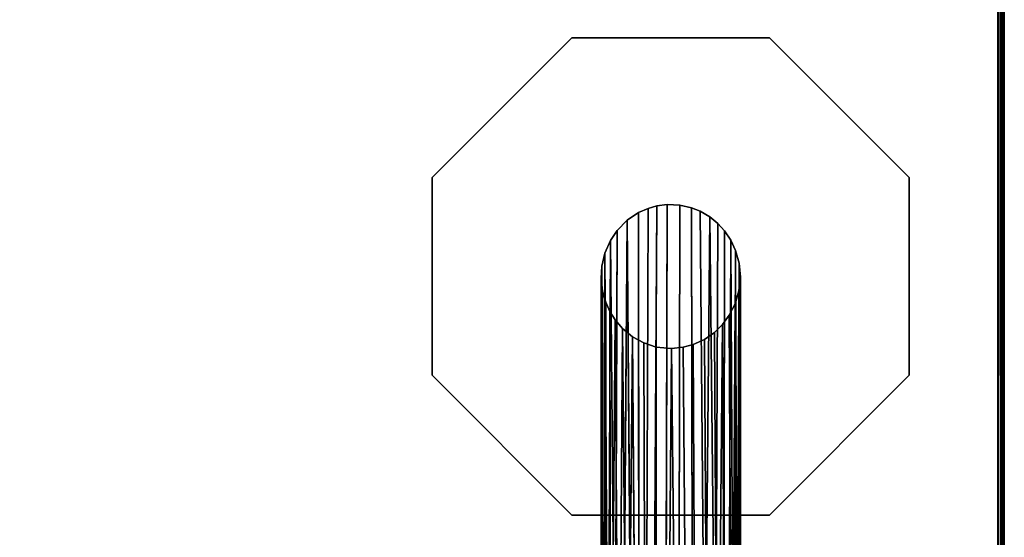
# Model space of a CAD drawing. Extents: x -173 to 30, y 47 to 130.
# Drawn here: x -105 to -96, y 84 to 88 of the extents above; entities that cross this region are included whole.
import ezdxf

# ---------------------------------------------------------------- set-up
doc = ezdxf.new("R2010")
doc.units = 0
doc.header["$LTSCALE"] = 96
doc.header["$MEASUREMENT"] = 0
for name, color, linetype in [('AFUTL-3-LGPT', 7, 'Continuous'), ('AFUTL-3-TP-EDLM-SH', 7, 'Continuous'), ('AFUTL-3-TPLM-TH', 7, 'Continuous'), ('AFUTL-P', 7, 'Continuous'), ('MAIN_FURN', 7, 'Continuous')]:
    doc.layers.add(name, color=color, linetype=linetype)

# ---------------------------------------------------------------- blocks, each defined once
blk = doc.blocks.new('VT6030DT6VC12')
at = {"layer": 'AFUTL-3-LGPT', "color": 30, "linetype": 'Continuous'}
for points in [[(2.6683, -1.7019, 10.169), (2.7766, -1.6348, 10.1252), (2.7995, -6.388, 27.8977), (2.6969, -6.4349, 27.8977)], [(2.7766, -1.6348, 10.1252), (2.8516, -1.6724, 10.3574), (2.89, -6.3638, 27.8977), (2.7995, -6.388, 27.8977)], [(2.8516, -1.6724, 10.3574), (2.944, -1.6098, 10.1845), (2.9955, -6.3528, 27.8977), (2.89, -6.3638, 27.8977)], [(2.9955, -6.3528, 27.8977), (2.944, -1.6098, 10.1845), (3.0329, -1.6062, 10.1771)], [(3.132, -6.3665, 27.8977), (2.9955, -6.3528, 27.8977), (3.0329, -1.6062, 10.1771), (3.1299, -1.6643, 10.3488)], [(3.2447, -6.4041, 27.8977), (3.132, -6.3665, 27.8977), (3.1299, -1.6643, 10.3488), (3.2294, -1.6627, 10.2262)], [(3.2294, -1.6627, 10.2262), (3.3103, -1.732, 10.3363), (3.3442, -6.458, 27.8977), (3.2447, -6.4041, 27.8977)], [(3.3442, -6.458, 27.8977), (3.3103, -1.732, 10.3363), (3.3319, -1.6426, 9.89), (3.3896, -1.7637, 10.2492)], [(2.5808, -1.787, 10.2265), (2.5354, -6.5689, 27.8977), (2.5132, -1.8388, 10.1429), (2.5566, -1.7046, 9.7171)], [(2.5808, -1.787, 10.2265), (2.6683, -1.7019, 10.169), (2.6969, -6.4349, 27.8977), (2.6085, -6.4973, 27.8977)], [(3.3896, -1.7637, 10.2492), (3.4356, -6.5342, 27.8977), (3.3442, -6.458, 27.8977)], [(3.4356, -6.5342, 27.8977), (3.3896, -1.7637, 10.2492), (3.4675, -1.808, 10.1322)], [(3.5415, -1.8935, 10.063), (3.5012, -6.6107, 27.8977), (3.4675, -1.808, 10.1322), (3.4866, -1.7153, 9.4625)], [(2.4073, -2.0363, 10.1246), (2.3888, -6.8714, 27.8977), (2.3854, -2.0758, 9.9225), (2.4316, -1.8319, 9.3325)], [(2.5132, -1.8388, 10.1429), (2.5354, -6.5689, 27.8977), (2.4753, -6.6513, 27.8977), (2.4516, -1.9277, 10.1161)], [(2.5808, -1.787, 10.2265), (2.6085, -6.4973, 27.8977), (2.5354, -6.5689, 27.8977)], [(3.4356, -6.5342, 27.8977), (3.4675, -1.808, 10.1322), (3.5012, -6.6107, 27.8977)], [(2.4227, -6.754, 27.8977), (2.4073, -2.0363, 10.1246), (2.4516, -1.9277, 10.1161)], [(2.4516, -1.9277, 10.1161), (2.4753, -6.6513, 27.8977), (2.4227, -6.754, 27.8977)], [(3.5012, -6.6107, 27.8977), (3.5415, -1.8935, 10.063), (3.5486, -6.6867, 27.8977)], [(3.5857, -6.7684, 27.8977), (3.5486, -6.6867, 27.8977), (3.5415, -1.8935, 10.063), (3.5893, -1.9694, 9.9472)], [(2.4073, -2.0363, 10.1246), (2.4227, -6.754, 27.8977), (2.3888, -6.8714, 27.8977)], [(3.614, -6.8674, 27.8977), (3.5857, -6.7684, 27.8977), (3.5893, -1.9694, 9.9472), (3.6188, -2.1294, 10.1303)], [(2.3809, -2.2802, 9.9773), (2.3766, -2.0628, 9.5389), (2.3756, -6.9933, 27.8977), (2.387, -7.1218, 27.8977)], [(2.3854, -2.0758, 9.9225), (2.3888, -6.8714, 27.8977), (2.3756, -6.9933, 27.8977), (2.3766, -2.0628, 9.5389)], [(3.6276, -6.9827, 27.8977), (3.614, -6.8674, 27.8977), (3.6188, -2.1294, 10.1303), (3.6269, -2.0468, 9.3974)], [(3.6276, -6.9827, 27.8977), (3.6269, -2.0468, 9.3974), (3.6244, -2.1361, 9.4895), (3.621, -7.0922, 27.8977)], [(3.621, -7.0922, 27.8977), (3.6244, -2.1361, 9.4895), (3.6039, -2.3849, 10.0129), (3.5943, -7.2116, 27.8977)], [(2.4023, -2.3707, 9.9264), (2.3809, -2.2802, 9.9773), (2.387, -7.1218, 27.8977), (2.4177, -7.2335, 27.8977)], [(2.4023, -2.3707, 9.9264), (2.4177, -7.2335, 27.8977), (2.436, -2.4647, 9.9343)], [(3.5445, -7.3229, 27.8977), (3.5642, -2.4925, 10.0091), (3.5834, -2.304, 9.0422), (3.5013, -2.6004, 10.0177)], [(3.5943, -7.2116, 27.8977), (3.6039, -2.3849, 10.0129), (3.5642, -2.4925, 10.0091)], [(2.436, -2.4647, 9.9343), (2.4177, -7.2335, 27.8977), (2.4611, -7.3264, 27.8977)], [(2.436, -2.4647, 9.9343), (2.4611, -7.3264, 27.8977), (2.4831, -2.5379, 9.8903)], [(2.4831, -2.5379, 9.8903), (2.4611, -7.3264, 27.8977), (2.5177, -7.4115, 27.8977), (2.5239, -2.641, 10.0672)], [(3.5943, -7.2116, 27.8977), (3.5642, -2.4925, 10.0091), (3.5445, -7.3229, 27.8977)], [(2.5986, -2.6967, 9.9836), (2.5239, -2.641, 10.0672), (2.5177, -7.4115, 27.8977), (2.5786, -7.4774, 27.8977)], [(3.4846, -7.4134, 27.8977), (3.5013, -2.6004, 10.0177), (3.4296, -2.6879, 10.0373), (3.3924, -7.5076, 27.8977)], [(3.5445, -7.3229, 27.8977), (3.5013, -2.6004, 10.0177), (3.4846, -7.4134, 27.8977)], [(2.5786, -7.4774, 27.8977), (2.6492, -7.5363, 27.8977), (2.5986, -2.6967, 9.9836)], [(2.5986, -2.6967, 9.9836), (2.6492, -7.5363, 27.8977), (2.694, -2.7562, 9.9511)], [(3.3924, -7.5076, 27.8977), (3.4296, -2.6879, 10.0373), (3.3543, -2.7503, 10.037)], [(2.694, -2.7562, 9.9511), (2.6492, -7.5363, 27.8977), (2.736, -7.5871, 27.8977)], [(2.694, -2.7562, 9.9511), (2.736, -7.5871, 27.8977), (2.8154, -7.6191, 27.8977), (2.8055, -2.8035, 9.9339)], [(2.8154, -7.6191, 27.8977), (2.9188, -7.6433, 27.8977), (2.9274, -2.8328, 9.9418), (2.8055, -2.8035, 9.9339)], [(2.9274, -2.8328, 9.9418), (2.9188, -7.6433, 27.8977), (3.033, -7.6479, 27.8977), (3.0455, -2.8272, 9.9074)], [(3.1278, -7.6352, 27.8977), (3.1553, -2.8153, 9.9341), (3.0455, -2.8272, 9.9074), (3.033, -7.6479, 27.8977)], [(3.2059, -7.6129, 27.8977), (3.2216, -2.8279, 10.0606), (3.1553, -2.8153, 9.9341), (3.1278, -7.6352, 27.8977)], [(3.2901, -7.5759, 27.8977), (3.2869, -2.7575, 9.911), (3.2216, -2.8279, 10.0606), (3.2059, -7.6129, 27.8977)], [(3.2901, -7.5759, 27.8977), (3.3924, -7.5076, 27.8977), (3.3543, -2.7503, 10.037), (3.2869, -2.7575, 9.911)], [(0.8561, -6.1121, 27.8977), (2.113, -4.8552, 27.8977), (2.113, -4.8552, 28.0027), (0.8561, -6.1121, 28.0027)], [(2.113, -4.8552, 27.8977), (3.8906, -4.8552, 27.8977), (3.8906, -4.8552, 28.0027), (2.113, -4.8552, 28.0027)], [(3.8906, -4.8552, 27.8977), (5.1475, -6.1121, 27.8977), (5.1475, -6.1121, 28.0027), (3.8906, -4.8552, 28.0027)], [(0.8561, -7.8897, 27.8977), (0.8561, -6.1121, 27.8977), (0.8561, -6.1121, 28.0027), (0.8561, -7.8897, 28.0027)], [(5.1475, -6.1121, 27.8977), (5.1475, -7.8897, 27.8977), (5.1475, -7.8897, 28.0027), (5.1475, -6.1121, 28.0027)], [(2.113, -9.1466, 27.8977), (0.8561, -7.8897, 27.8977), (0.8561, -7.8897, 28.0027), (2.113, -9.1466, 28.0027)], [(5.1475, -7.8897, 27.8977), (3.8906, -9.1466, 27.8977), (3.8906, -9.1466, 28.0027), (5.1475, -7.8897, 28.0027)], [(3.8906, -9.1466, 27.8977), (2.113, -9.1466, 27.8977), (2.113, -9.1466, 28.0027), (3.8906, -9.1466, 28.0027)]]:
    blk.add_3dface(points, dxfattribs=at)
for points, invisible_edges in [([(2.113, -9.1466, 28.0027), (0.8561, -7.8897, 28.0027), (0.8561, -6.1121, 28.0027), (2.113, -4.8552, 28.0027)], 8), ([(2.113, -4.8552, 27.8977), (0.8561, -6.1121, 27.8977), (2.5354, -6.5689, 27.8977), (2.6085, -6.4973, 27.8977)], 10), ([(3.8906, -9.1466, 28.0027), (2.113, -9.1466, 28.0027), (2.113, -4.8552, 28.0027), (3.8906, -4.8552, 28.0027)], 10), ([(2.113, -4.8552, 27.8977), (2.9955, -6.3528, 27.8977), (3.132, -6.3665, 27.8977), (3.8906, -4.8552, 27.8977)], 5), ([(2.113, -4.8552, 27.8977), (2.7995, -6.388, 27.8977), (2.89, -6.3638, 27.8977)], 13), ([(2.9955, -6.3528, 27.8977), (2.113, -4.8552, 27.8977), (2.89, -6.3638, 27.8977)], 3), ([(2.113, -4.8552, 27.8977), (2.6085, -6.4973, 27.8977), (2.6969, -6.4349, 27.8977)], 13), ([(2.7995, -6.388, 27.8977), (2.113, -4.8552, 27.8977), (2.6969, -6.4349, 27.8977)], 3), ([(3.132, -6.3665, 27.8977), (3.2447, -6.4041, 27.8977), (3.8906, -4.8552, 27.8977)], 14), ([(3.2447, -6.4041, 27.8977), (3.3442, -6.458, 27.8977), (3.8906, -4.8552, 27.8977)], 14), ([(3.8906, -4.8552, 27.8977), (3.3442, -6.458, 27.8977), (3.4356, -6.5342, 27.8977), (5.1475, -6.1121, 27.8977)], 5), ([(3.8906, -4.8552, 28.0027), (5.1475, -6.1121, 28.0027), (5.1475, -7.8897, 28.0027), (3.8906, -9.1466, 28.0027)], 8), ([(0.8561, -7.8897, 27.8977), (2.3756, -6.9933, 27.8977), (2.3888, -6.8714, 27.8977), (0.8561, -6.1121, 27.8977)], 5), ([(0.8561, -6.1121, 27.8977), (2.4227, -6.754, 27.8977), (2.4753, -6.6513, 27.8977)], 13), ([(2.5354, -6.5689, 27.8977), (0.8561, -6.1121, 27.8977), (2.4753, -6.6513, 27.8977)], 3), ([(0.8561, -6.1121, 27.8977), (2.3888, -6.8714, 27.8977), (2.4227, -6.754, 27.8977)], 13), ([(5.1475, -6.1121, 27.8977), (3.4356, -6.5342, 27.8977), (3.5012, -6.6107, 27.8977)], 13), ([(3.5486, -6.6867, 27.8977), (5.1475, -6.1121, 27.8977), (3.5012, -6.6107, 27.8977)], 3), ([(3.5486, -6.6867, 27.8977), (3.5857, -6.7684, 27.8977), (5.1475, -6.1121, 27.8977)], 14), ([(3.5857, -6.7684, 27.8977), (3.614, -6.8674, 27.8977), (5.1475, -6.1121, 27.8977)], 14), ([(5.1475, -7.8897, 27.8977), (5.1475, -6.1121, 27.8977), (3.614, -6.8674, 27.8977), (3.6276, -6.9827, 27.8977)], 10), ([(2.3756, -6.9933, 27.8977), (0.8561, -7.8897, 27.8977), (2.387, -7.1218, 27.8977)], 3), ([(5.1475, -7.8897, 27.8977), (3.6276, -6.9827, 27.8977), (3.621, -7.0922, 27.8977)], 13), ([(0.8561, -7.8897, 27.8977), (2.4177, -7.2335, 27.8977), (2.387, -7.1218, 27.8977)], 13), ([(3.5943, -7.2116, 27.8977), (5.1475, -7.8897, 27.8977), (3.621, -7.0922, 27.8977)], 3), ([(2.4177, -7.2335, 27.8977), (0.8561, -7.8897, 27.8977), (2.4611, -7.3264, 27.8977)], 3), ([(3.5943, -7.2116, 27.8977), (3.5445, -7.3229, 27.8977), (5.1475, -7.8897, 27.8977)], 14), ([(0.8561, -7.8897, 27.8977), (2.5177, -7.4115, 27.8977), (2.4611, -7.3264, 27.8977)], 13), ([(3.5445, -7.3229, 27.8977), (3.4846, -7.4134, 27.8977), (5.1475, -7.8897, 27.8977)], 14), ([(0.8561, -7.8897, 27.8977), (2.113, -9.1466, 27.8977), (2.5786, -7.4774, 27.8977), (2.5177, -7.4115, 27.8977)], 10), ([(5.1475, -7.8897, 27.8977), (3.4846, -7.4134, 27.8977), (3.3924, -7.5076, 27.8977), (3.8906, -9.1466, 27.8977)], 5), ([(2.5786, -7.4774, 27.8977), (2.113, -9.1466, 27.8977), (2.6492, -7.5363, 27.8977)], 3), ([(3.8906, -9.1466, 27.8977), (3.3924, -7.5076, 27.8977), (3.2901, -7.5759, 27.8977)], 13), ([(2.113, -9.1466, 27.8977), (2.736, -7.5871, 27.8977), (2.6492, -7.5363, 27.8977)], 13), ([(2.736, -7.5871, 27.8977), (2.113, -9.1466, 27.8977), (2.8154, -7.6191, 27.8977)], 3), ([(3.8906, -9.1466, 27.8977), (3.2059, -7.6129, 27.8977), (3.1278, -7.6352, 27.8977)], 13), ([(3.2059, -7.6129, 27.8977), (3.8906, -9.1466, 27.8977), (3.2901, -7.5759, 27.8977)], 3), ([(2.113, -9.1466, 27.8977), (2.9188, -7.6433, 27.8977), (2.8154, -7.6191, 27.8977)], 13), ([(3.033, -7.6479, 27.8977), (2.9188, -7.6433, 27.8977), (2.113, -9.1466, 27.8977), (3.8906, -9.1466, 27.8977)], 10), ([(3.033, -7.6479, 27.8977), (3.8906, -9.1466, 27.8977), (3.1278, -7.6352, 27.8977)], 3)]:
    blk.add_3dface(points, dxfattribs=dict(at, invisible_edges=invisible_edges))
at = {"layer": 'AFUTL-3-TP-EDLM-SH', "color": 5, "linetype": 'Continuous'}
for points in [[(0.0311, -0.0082, 29.0041), (0.0158, -24.0912, 28.991), (0.0018, -0.0445, 28.9669)], [(0.0018, -0.0492, 28.0508), (0.0099, -24.3084, 28.0299), (0.0151, -0.0209, 28.0239)], [(0.0018, -0.0492, 28.0508), (0.0018, -0.0445, 28.9669), (0.0018, -24.1073, 28.9612), (0.0018, -24.0692, 28.0559)], [(0.0018, -0.0445, 28.9669), (0.0158, -24.0912, 28.991), (0.0231, -24.5222, 28.9707), (0.0018, -24.1073, 28.9612)], [(0.0018, -0.0492, 28.0508), (0.0018, -24.0692, 28.0559), (0.0099, -24.3084, 28.0299)], [(0.0369, -0.0358, 28.0068), (0.0151, -0.0209, 28.0239), (0.0099, -24.3084, 28.0299), (0.0388, -24.2342, 28.0062)], [(0.0311, -0.0082, 29.0041), (0.0422, -24.4324, 29.0079), (0.0158, -24.0912, 28.991)], [(0.0311, -0.0082, 29.0041), (0.0608, -0.0009, 29.0106), (0.0422, -24.4324, 29.0079)], [(0.0369, -0.0358, 28.0068), (0.0388, -24.2342, 28.0062), (0.0608, -24.1037, 28.0027), (0.0608, -0.0009, 28.0027)], [(0.0608, -0.0009, 29.0106), (0.0608, -24.1148, 29.0106), (0.0422, -24.4324, 29.0079)], [(0.0608, -0.0009, 29.0106), (0.0608, -0.0009, 28.0027), (0.0608, -24.1037, 28.0027), (0.0608, -24.1148, 29.0106)]]:
    blk.add_3dface(points, dxfattribs=at)
at = {"layer": 'AFUTL-3-TPLM-TH', "color": 42, "linetype": 'Continuous'}
for points, invisible_edges in [([(0.0609, -24.1503, 28.0027), (59.9427, -24.1632, 28.0027), (59.9427, -0.06, 28.0027), (0.0609, -0.06, 28.0027)], 1), ([(59.9427, -0.06, 29.0106), (54.1641, -29.9418, 29.0106), (0.0609, -24.0706, 29.0106), (0.0609, -0.06, 29.0106)], 3)]:
    blk.add_3dface(points, dxfattribs=dict(at, invisible_edges=invisible_edges))
blk.add_3dface([(0.0609, -0.06, 29.0106), (0.0609, -24.0706, 29.0106), (0.0609, -24.1503, 28.0027), (0.0609, -0.06, 28.0027)], dxfattribs=at)
at = {"layer": 'AFUTL-P', "color": 1, "linetype": 'Continuous'}
for p, q in [((0.0609, -24.1503), (0.0609, -0.0064)), ((2.7995, -6.388), (2.7766, -1.6348)), ((2.89, -6.3638), (2.8516, -1.6724)), ((2.944, -1.6098), (2.9955, -6.3528)), ((3.0329, -1.6062), (2.9955, -6.3528)), ((3.1299, -1.6643), (3.132, -6.3665)), ((3.2447, -6.4041), (3.2294, -1.6627)), ((2.6969, -6.4349), (2.6683, -1.7019)), ((3.3103, -1.732), (3.3442, -6.458)), ((2.5132, -1.8388), (2.5354, -6.5689)), ((2.5808, -1.787), (2.6085, -6.4973)), ((2.4753, -6.6513), (2.4516, -1.9277)), ((3.5486, -6.6867), (3.5415, -1.8935)), ((2.4227, -6.754), (2.4073, -2.0363)), ((3.5857, -6.7684), (3.5893, -1.9694)), ((2.3756, -6.9933), (2.3766, -2.0628)), ((2.3854, -2.0758), (2.3888, -6.8714)), ((3.6276, -6.9827), (3.6269, -2.0468)), ((3.6188, -2.1294), (3.614, -6.8674)), ((3.621, -7.0922), (3.6244, -2.1361)), ((2.387, -7.1218), (2.3809, -2.2802)), ((3.5943, -7.2116), (3.6039, -2.3849)), ((2.4611, -7.3264), (2.4831, -2.5379)), ((3.5445, -7.3229), (3.5642, -2.4925)), ((2.5239, -2.641), (2.5177, -7.4115)), ((3.5013, -2.6004), (3.4846, -7.4134)), ((2.5986, -2.6967), (2.5786, -7.4774)), ((3.4296, -2.6879), (3.3924, -7.5076)), ((2.8154, -7.6191), (2.8055, -2.8035)), ((2.9274, -2.8328), (2.9188, -7.6433)), ((3.0455, -2.8272), (3.033, -7.6479)), ((3.1278, -7.6352), (3.1553, -2.8153)), ((3.2059, -7.6129), (3.2216, -2.8279)), ((3.2901, -7.5759), (3.2869, -2.7575)), ((3.3543, -2.7503), (3.3924, -7.5076)), ((0.8561, -6.1121), (2.113, -4.8552)), ((2.113, -4.8552), (3.8906, -4.8552)), ((3.8906, -4.8552), (5.1475, -6.1121)), ((0.8561, -7.8897), (0.8561, -6.1121)), ((5.1475, -6.1121), (5.1475, -7.8897)), ((2.7995, -6.388), (2.89, -6.3638)), ((2.89, -6.3638), (2.9955, -6.3528)), ((2.9955, -6.3528), (3.132, -6.3665)), ((3.2447, -6.4041), (3.132, -6.3665)), ((2.6969, -6.4349), (2.6085, -6.4973)), ((2.6969, -6.4349), (2.7995, -6.388)), ((3.2447, -6.4041), (3.3442, -6.458)), ((3.3442, -6.458), (3.4356, -6.5342)), ((2.5354, -6.5689), (2.6085, -6.4973)), ((3.5012, -6.6107), (3.4356, -6.5342)), ((2.4753, -6.6513), (2.5354, -6.5689)), ((3.5486, -6.6867), (3.5012, -6.6107)), ((2.4753, -6.6513), (2.4227, -6.754)), ((3.5486, -6.6867), (3.5857, -6.7684)), ((2.4227, -6.754), (2.3888, -6.8714)), ((3.5857, -6.7684), (3.614, -6.8674)), ((2.3756, -6.9933), (2.3888, -6.8714)), ((3.614, -6.8674), (3.6276, -6.9827)), ((2.387, -7.1218), (2.3756, -6.9933)), ((3.621, -7.0922), (3.6276, -6.9827)), ((2.387, -7.1218), (2.4177, -7.2335)), ((3.621, -7.0922), (3.5943, -7.2116)), ((2.4177, -7.2335), (2.4611, -7.3264)), ((3.5943, -7.2116), (3.5445, -7.3229)), ((2.4611, -7.3264), (2.5177, -7.4115)), ((3.5445, -7.3229), (3.4846, -7.4134)), ((2.5786, -7.4774), (2.5177, -7.4115)), ((3.4846, -7.4134), (3.3924, -7.5076)), ((2.6492, -7.5363), (2.5786, -7.4774)), ((3.2901, -7.5759), (3.3924, -7.5076)), ((2.736, -7.5871), (2.6492, -7.5363)), ((2.8154, -7.6191), (2.736, -7.5871)), ((3.2059, -7.6129), (3.1278, -7.6352)), ((3.2901, -7.5759), (3.2059, -7.6129)), ((2.8154, -7.6191), (2.9188, -7.6433)), ((3.033, -7.6479), (2.9188, -7.6433)), ((3.1278, -7.6352), (3.033, -7.6479)), ((2.113, -9.1466), (0.8561, -7.8897)), ((5.1475, -7.8897), (3.8906, -9.1466)), ((2.113, -9.1466), (3.8906, -9.1466))]:
    blk.add_line(p, q, dxfattribs=at)

msp = doc.modelspace()

# ---------------------------------------------------------------- block references
at = {"layer": 'MAIN_FURN', "linetype": 'Continuous', "rotation": 180}
msp.add_blockref('VT6030DT6VC12', (-95.99775, 79.0039), dxfattribs=at)

doc.saveas('drawing.dxf')
